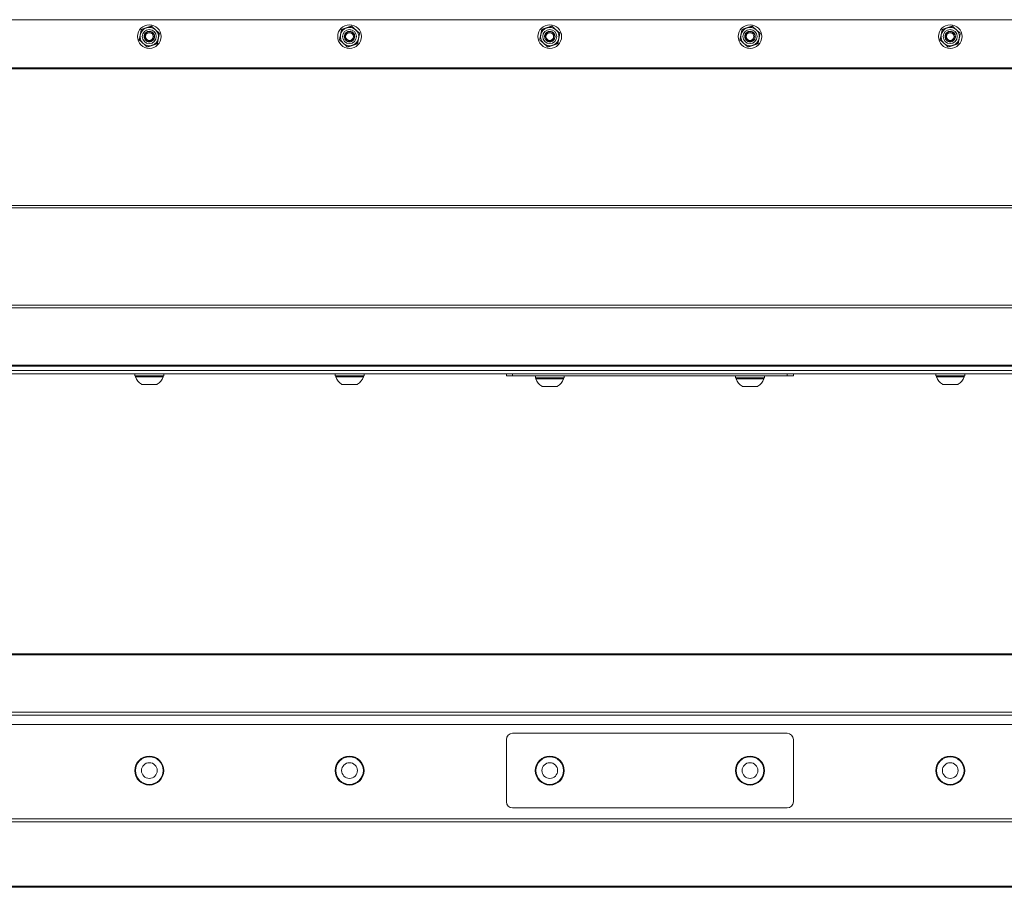
# Model space of a CAD drawing. Units: inches. Extents: x -24 to 90, y 7 to 37.
# Drawn here: x 48 to 62, y 24 to 37 of the extents above; entities that cross this region are included whole.
import ezdxf

# ---------------------------------------------------------------- set-up
doc = ezdxf.new("R2010")
doc.units = ezdxf.units.IN
doc.header["$LTSCALE"] = 6
doc.header["$MEASUREMENT"] = 0
doc.layers.add('Visible (ANSI)', color=7, linetype='Continuous', lineweight=20, true_color=0xbc4343)
doc.layers.add('Visible Narrow (ANSI)', color=7, linetype='Continuous', lineweight=9, true_color=0xbc4343)

msp = doc.modelspace()

# ---------------------------------------------------------------- linework, layer by layer
at = {"layer": 'Visible (ANSI)'}
for p, q in [((81.015, 37.111), (33.015, 37.111)), ((49.396, 36.964), (49.396, 36.964)), ((49.442, 36.889), (49.442, 36.889)), ((49.547, 37.014), (49.547, 37.014)), ((49.666, 36.909), (49.666, 36.909)), ((52.396, 36.964), (52.396, 36.964)), ((52.442, 36.889), (52.442, 36.889)), ((52.547, 37.014), (52.547, 37.014)), ((52.666, 36.909), (52.666, 36.909)), ((55.396, 36.964), (55.396, 36.964)), ((55.442, 36.889), (55.442, 36.889)), ((55.547, 37.014), (55.547, 37.014)), ((55.666, 36.909), (55.666, 36.909)), ((58.396, 36.964), (58.396, 36.964)), ((58.442, 36.889), (58.442, 36.889)), ((58.547, 37.014), (58.547, 37.014)), ((58.666, 36.909), (58.666, 36.909)), ((61.396, 36.964), (61.396, 36.964)), ((61.442, 36.889), (61.442, 36.889)), ((61.547, 37.014), (61.547, 37.014)), ((61.666, 36.909), (61.666, 36.909)), ((49.338, 36.858), (49.338, 36.858)), ((49.692, 36.858), (49.692, 36.858)), ((52.338, 36.858), (52.338, 36.858)), ((52.692, 36.858), (52.692, 36.858)), ((55.338, 36.858), (55.338, 36.858)), ((55.692, 36.858), (55.692, 36.858)), ((58.338, 36.858), (58.338, 36.858)), ((58.692, 36.858), (58.692, 36.858)), ((61.338, 36.858), (61.338, 36.858)), ((61.692, 36.858), (61.692, 36.858)), ((33.955, 31.916), (80.182, 31.916)), ((33.955, 31.853), (81.015, 31.853)), ((33.955, 31.803), (81.015, 31.803)), ((49.299, 31.803), (49.299, 31.775)), ((49.308, 31.775), (49.308, 31.756)), ((49.722, 31.775), (49.722, 31.756)), ((49.732, 31.803), (49.732, 31.775)), ((52.299, 31.803), (52.299, 31.775)), ((52.308, 31.775), (52.308, 31.756)), ((52.722, 31.775), (52.722, 31.756)), ((52.732, 31.803), (52.732, 31.775)), ((54.865, 31.803), (54.865, 31.773)), ((59.072, 31.773), (54.958, 31.773)), ((55.299, 31.773), (55.299, 31.745)), ((55.308, 31.745), (55.308, 31.726)), ((55.722, 31.745), (55.722, 31.726)), ((55.732, 31.773), (55.732, 31.745)), ((58.299, 31.773), (58.299, 31.745)), ((58.308, 31.745), (58.308, 31.726)), ((58.722, 31.745), (58.722, 31.726)), ((58.732, 31.773), (58.732, 31.745)), ((59.165, 31.773), (59.165, 31.803)), ((61.299, 31.803), (61.299, 31.775)), ((61.308, 31.775), (61.308, 31.756)), ((61.722, 31.775), (61.722, 31.756)), ((61.732, 31.803), (61.732, 31.775)), ((33.015, 27.605), (81.015, 27.605)), ((33.015, 26.547), (81.015, 26.547)), ((33.015, 26.547), (81.015, 26.547)), ((59.072, 26.415), (54.958, 26.415)), ((54.865, 26.322), (54.865, 25.388)), ((59.165, 25.388), (59.165, 26.322)), ((54.958, 25.295), (59.072, 25.295)), ((33.015, 24.105), (81.015, 24.105))]:
    msp.add_line(p, q, dxfattribs=at)
for centre, radius in [((49.515, 36.858), 0.177), ((52.515, 36.858), 0.177), ((55.515, 36.858), 0.177), ((58.515, 36.858), 0.177), ((61.515, 36.858), 0.177), ((49.515, 36.858), 0.0581), ((52.515, 36.858), 0.0581), ((55.515, 36.858), 0.0581), ((58.515, 36.858), 0.0581), ((61.515, 36.858), 0.0581), ((49.515, 25.855), 0.217), ((49.515, 25.855), 0.207), ((49.515, 25.855), 0.118), ((52.515, 25.855), 0.217), ((52.515, 25.855), 0.207), ((52.515, 25.855), 0.118), ((55.515, 25.855), 0.217), ((55.515, 25.855), 0.207), ((55.515, 25.855), 0.118), ((58.515, 25.855), 0.217), ((58.515, 25.855), 0.207), ((58.515, 25.855), 0.118), ((61.515, 25.855), 0.217), ((61.515, 25.855), 0.207), ((61.515, 25.855), 0.118)]:
    msp.add_circle(centre, radius, dxfattribs=at)
for centre, radius, start, end in [((49.515, 36.858), 0.138, 168.5001, 228.5001), ((49.515, 36.858), 0.138, 108.5001, 168.5001), ((49.515, 36.858), 0.138, 48.5001, 108.5001), ((49.515, 36.858), 0.138, 348.5001, 48.5001), ((52.515, 36.858), 0.138, 168.5001, 228.5001), ((52.515, 36.858), 0.138, 108.5001, 168.5001), ((52.515, 36.858), 0.138, 48.5001, 108.5001), ((52.515, 36.858), 0.138, 348.5001, 48.5001), ((55.515, 36.858), 0.138, 168.5001, 228.5001), ((55.515, 36.858), 0.138, 108.5001, 168.5001), ((55.515, 36.858), 0.138, 48.5001, 108.5001), ((55.515, 36.858), 0.138, 348.5001, 48.5001), ((58.515, 36.858), 0.138, 168.5001, 228.5001), ((58.515, 36.858), 0.138, 108.5001, 168.5001), ((58.515, 36.858), 0.138, 48.5001, 108.5001), ((58.515, 36.858), 0.138, 348.5001, 48.5001), ((61.515, 36.858), 0.138, 168.5001, 228.5001), ((61.515, 36.858), 0.138, 108.5001, 168.5001), ((61.515, 36.858), 0.138, 48.5001, 108.5001), ((61.515, 36.858), 0.138, 348.5001, 48.5001), ((49.515, 36.858), 0.138, 228.5001, 288.5001), ((49.515, 36.858), 0.0787, 224.2277, 269.7502), ((49.515, 36.858), 0.0608, 278.3223, 323.5638), ((49.515, 36.858), 0.138, 288.5001, 348.5001), ((52.515, 36.858), 0.138, 228.5001, 288.5001), ((52.515, 36.858), 0.0787, 224.2277, 269.7502), ((52.515, 36.858), 0.0608, 278.3223, 323.5638), ((52.515, 36.858), 0.138, 288.5001, 348.5001), ((55.515, 36.858), 0.138, 228.5001, 288.5001), ((55.515, 36.858), 0.0787, 224.2277, 269.7502), ((55.515, 36.858), 0.0608, 278.3223, 323.5638), ((55.515, 36.858), 0.138, 288.5001, 348.5001), ((58.515, 36.858), 0.138, 228.5001, 288.5001), ((58.515, 36.858), 0.0787, 224.2277, 269.7502), ((58.515, 36.858), 0.0608, 278.3223, 323.5638), ((58.515, 36.858), 0.138, 288.5001, 348.5001), ((61.515, 36.858), 0.138, 228.5001, 288.5001), ((61.515, 36.858), 0.0787, 224.2277, 269.7502), ((61.515, 36.858), 0.0608, 278.3223, 323.5638), ((61.515, 36.858), 0.138, 288.5001, 348.5001), ((49.515, 31.831), 0.22, 199.9564, 237.5125), ((49.515, 31.831), 0.22, 302.4875, 340.0436), ((52.515, 31.831), 0.22, 199.9564, 237.5125), ((52.515, 31.831), 0.22, 302.4875, 340.0436), ((55.515, 31.801), 0.22, 199.9564, 237.5125), ((55.515, 31.801), 0.22, 302.4875, 340.0436), ((58.515, 31.801), 0.22, 199.9564, 237.5125), ((58.515, 31.801), 0.22, 302.4875, 340.0436), ((61.515, 31.831), 0.22, 199.9564, 237.5125), ((61.515, 31.831), 0.22, 302.4875, 340.0436), ((54.958, 26.322), 0.093, 90, 180), ((59.072, 26.322), 0.093, 0, 90), ((54.958, 25.388), 0.093, 180, 270), ((59.072, 25.388), 0.093, 270, 0)]:
    msp.add_arc(centre, radius, start, end, dxfattribs=at)
for centre, major_axis, start_param, end_param in [((49.515, 31.775), (-0.217, 0), 0.000075, 3.141668), ((49.515, 31.756), (0.207, 0), 3.141562, 6.28315), ((52.515, 31.775), (-0.217, 0), 0.000071, 3.141663), ((52.515, 31.756), (0.207, 0), 3.141561, 6.28315), ((54.958, 31.773), (-0.093, 0), 6.28276, 7.853769), ((55.515, 31.745), (-0.217, 0), 0.000078, 3.141671), ((55.515, 31.726), (0.207, 0), 3.141406, 6.282999), ((58.515, 31.745), (-0.217, 0), 6.28305, 9.424642), ((58.515, 31.726), (0.207, 0), 3.141751, 6.283344), ((59.072, 31.773), (0.093, 0), 4.712389, 6.283672), ((61.515, 31.775), (-0.217, 0), 0.00028, 3.141873), ((61.515, 31.756), (0.207, 0), 3.14134, 6.282929), ((49.515, 31.645), (0.118, 0), 3.14161, 6.283168), ((52.515, 31.645), (0.118, 0), 3.14161, 6.283168), ((55.515, 31.615), (0.118, 0), 3.14161, 6.283167), ((58.515, 31.615), (0.118, 0), 3.141609, 6.283167), ((61.515, 31.645), (0.118, 0), 3.141609, 6.283167)]:
    msp.add_ellipse(centre, major_axis=major_axis, ratio=0.000011, start_param=start_param, end_param=end_param, dxfattribs=at)
for points, weights in [([(49.364, 36.808), (49.373, 36.85), (49.38, 36.886)], [2.39741003456, 2.58285034609, 2.58285034609]), ([(49.38, 36.886), (49.387, 36.922), (49.396, 36.964)], [2.58285034609, 2.58285034609, 2.39741003456]), ([(49.396, 36.964), (49.436, 36.977), (49.471, 36.989)], [2.39741003456, 2.58285034609, 2.58285034609]), ([(49.471, 36.989), (49.436, 36.977), (49.396, 36.964)], [2.58285034609, 2.58285034609, 2.39741003456]), ([(49.471, 36.989), (49.506, 37.001), (49.547, 37.014)], [2.58285034609, 2.58285034609, 2.39741003456]), ([(49.547, 37.014), (49.506, 37.001), (49.471, 36.989)], [2.39741003456, 2.58285034609, 2.58285034609]), ([(49.547, 37.014), (49.579, 36.986), (49.606, 36.962)], [2.39741003456, 2.58285034609, 2.58285034609]), ([(49.606, 36.962), (49.579, 36.986), (49.547, 37.014)], [2.58285034609, 2.58285034609, 2.39741003456]), ([(49.606, 36.962), (49.634, 36.937), (49.666, 36.909)], [2.58285034609, 2.58285034609, 2.39741003456]), ([(49.666, 36.909), (49.634, 36.937), (49.606, 36.962)], [2.39741003456, 2.58285034609, 2.58285034609]), ([(49.666, 36.909), (49.657, 36.867), (49.65, 36.831)], [2.39741003456, 2.58285034609, 2.58285034609]), ([(52.364, 36.808), (52.373, 36.85), (52.38, 36.886)], [2.39741003456, 2.58285034609, 2.58285034609]), ([(52.38, 36.886), (52.387, 36.922), (52.396, 36.964)], [2.58285034609, 2.58285034609, 2.39741003456]), ([(52.396, 36.964), (52.436, 36.977), (52.471, 36.989)], [2.39741003456, 2.58285034609, 2.58285034609]), ([(52.471, 36.989), (52.436, 36.977), (52.396, 36.964)], [2.58285034609, 2.58285034609, 2.39741003456]), ([(52.471, 36.989), (52.506, 37.001), (52.547, 37.014)], [2.58285034609, 2.58285034609, 2.39741003456]), ([(52.547, 37.014), (52.506, 37.001), (52.471, 36.989)], [2.39741003456, 2.58285034609, 2.58285034609]), ([(52.547, 37.014), (52.579, 36.986), (52.606, 36.962)], [2.39741003456, 2.58285034609, 2.58285034609]), ([(52.606, 36.962), (52.579, 36.986), (52.547, 37.014)], [2.58285034609, 2.58285034609, 2.39741003456]), ([(52.606, 36.962), (52.634, 36.937), (52.666, 36.909)], [2.58285034609, 2.58285034609, 2.39741003456]), ([(52.666, 36.909), (52.634, 36.937), (52.606, 36.962)], [2.39741003456, 2.58285034609, 2.58285034609]), ([(52.666, 36.909), (52.657, 36.867), (52.65, 36.831)], [2.39741003456, 2.58285034609, 2.58285034609]), ([(55.364, 36.808), (55.373, 36.85), (55.38, 36.886)], [2.39741003456, 2.58285034609, 2.58285034609]), ([(55.38, 36.886), (55.387, 36.922), (55.396, 36.964)], [2.58285034609, 2.58285034609, 2.39741003456]), ([(55.396, 36.964), (55.436, 36.977), (55.471, 36.989)], [2.39741003456, 2.58285034609, 2.58285034609]), ([(55.471, 36.989), (55.436, 36.977), (55.396, 36.964)], [2.58285034609, 2.58285034609, 2.39741003456]), ([(55.471, 36.989), (55.506, 37.001), (55.547, 37.014)], [2.58285034609, 2.58285034609, 2.39741003456]), ([(55.547, 37.014), (55.506, 37.001), (55.471, 36.989)], [2.39741003456, 2.58285034609, 2.58285034609]), ([(55.547, 37.014), (55.579, 36.986), (55.606, 36.962)], [2.39741003456, 2.58285034609, 2.58285034609]), ([(55.606, 36.962), (55.579, 36.986), (55.547, 37.014)], [2.58285034609, 2.58285034609, 2.39741003456]), ([(55.606, 36.962), (55.634, 36.937), (55.666, 36.909)], [2.58285034609, 2.58285034609, 2.39741003456]), ([(55.666, 36.909), (55.634, 36.937), (55.606, 36.962)], [2.39741003456, 2.58285034609, 2.58285034609]), ([(55.666, 36.909), (55.657, 36.867), (55.65, 36.831)], [2.39741003456, 2.58285034609, 2.58285034609]), ([(58.364, 36.808), (58.373, 36.85), (58.38, 36.886)], [2.39741003456, 2.58285034609, 2.58285034609]), ([(58.38, 36.886), (58.387, 36.922), (58.396, 36.964)], [2.58285034609, 2.58285034609, 2.39741003456]), ([(58.396, 36.964), (58.436, 36.977), (58.471, 36.989)], [2.39741003456, 2.58285034609, 2.58285034609]), ([(58.471, 36.989), (58.436, 36.977), (58.396, 36.964)], [2.58285034609, 2.58285034609, 2.39741003456]), ([(58.471, 36.989), (58.506, 37.001), (58.547, 37.014)], [2.58285034609, 2.58285034609, 2.39741003456]), ([(58.547, 37.014), (58.506, 37.001), (58.471, 36.989)], [2.39741003456, 2.58285034609, 2.58285034609]), ([(58.547, 37.014), (58.579, 36.986), (58.606, 36.962)], [2.39741003456, 2.58285034609, 2.58285034609]), ([(58.606, 36.962), (58.579, 36.986), (58.547, 37.014)], [2.58285034609, 2.58285034609, 2.39741003456]), ([(58.606, 36.962), (58.634, 36.937), (58.666, 36.909)], [2.58285034609, 2.58285034609, 2.39741003456]), ([(58.666, 36.909), (58.634, 36.937), (58.606, 36.962)], [2.39741003456, 2.58285034609, 2.58285034609]), ([(58.666, 36.909), (58.657, 36.867), (58.65, 36.831)], [2.39741003456, 2.58285034609, 2.58285034609]), ([(61.364, 36.808), (61.373, 36.85), (61.38, 36.886)], [2.39741003456, 2.58285034609, 2.58285034609]), ([(61.38, 36.886), (61.387, 36.922), (61.396, 36.964)], [2.58285034609, 2.58285034609, 2.39741003456]), ([(61.396, 36.964), (61.436, 36.977), (61.471, 36.989)], [2.39741003456, 2.58285034609, 2.58285034609]), ([(61.471, 36.989), (61.436, 36.977), (61.396, 36.964)], [2.58285034609, 2.58285034609, 2.39741003456]), ([(61.471, 36.989), (61.506, 37.001), (61.547, 37.014)], [2.58285034609, 2.58285034609, 2.39741003456]), ([(61.547, 37.014), (61.506, 37.001), (61.471, 36.989)], [2.39741003456, 2.58285034609, 2.58285034609]), ([(61.547, 37.014), (61.579, 36.986), (61.606, 36.962)], [2.39741003456, 2.58285034609, 2.58285034609]), ([(61.606, 36.962), (61.579, 36.986), (61.547, 37.014)], [2.58285034609, 2.58285034609, 2.39741003456]), ([(61.606, 36.962), (61.634, 36.937), (61.666, 36.909)], [2.58285034609, 2.58285034609, 2.39741003456]), ([(61.666, 36.909), (61.634, 36.937), (61.606, 36.962)], [2.39741003456, 2.58285034609, 2.58285034609]), ([(61.666, 36.909), (61.657, 36.867), (61.65, 36.831)], [2.39741003456, 2.58285034609, 2.58285034609]), ([(49.424, 36.755), (49.396, 36.78), (49.364, 36.808)], [2.58285034609, 2.58285034609, 2.39741003456]), ([(49.483, 36.702), (49.451, 36.731), (49.424, 36.755)], [2.39741003456, 2.58285034609, 2.58285034609]), ([(49.634, 36.753), (49.594, 36.739), (49.559, 36.728)], [2.39741003456, 2.58285034609, 2.58285034609]), ([(49.65, 36.831), (49.643, 36.795), (49.634, 36.753)], [2.58285034609, 2.58285034609, 2.39741003456]), ([(52.424, 36.755), (52.396, 36.78), (52.364, 36.808)], [2.58285034609, 2.58285034609, 2.39741003456]), ([(52.483, 36.702), (52.451, 36.731), (52.424, 36.755)], [2.39741003456, 2.58285034609, 2.58285034609]), ([(52.634, 36.753), (52.594, 36.739), (52.559, 36.728)], [2.39741003456, 2.58285034609, 2.58285034609]), ([(52.65, 36.831), (52.643, 36.795), (52.634, 36.753)], [2.58285034609, 2.58285034609, 2.39741003456]), ([(55.424, 36.755), (55.396, 36.78), (55.364, 36.808)], [2.58285034609, 2.58285034609, 2.39741003456]), ([(55.483, 36.702), (55.451, 36.731), (55.424, 36.755)], [2.39741003456, 2.58285034609, 2.58285034609]), ([(55.634, 36.753), (55.594, 36.739), (55.559, 36.728)], [2.39741003456, 2.58285034609, 2.58285034609]), ([(55.65, 36.831), (55.643, 36.795), (55.634, 36.753)], [2.58285034609, 2.58285034609, 2.39741003456]), ([(58.424, 36.755), (58.396, 36.78), (58.364, 36.808)], [2.58285034609, 2.58285034609, 2.39741003456]), ([(58.483, 36.702), (58.451, 36.731), (58.424, 36.755)], [2.39741003456, 2.58285034609, 2.58285034609]), ([(58.634, 36.753), (58.594, 36.739), (58.559, 36.728)], [2.39741003456, 2.58285034609, 2.58285034609]), ([(58.65, 36.831), (58.643, 36.795), (58.634, 36.753)], [2.58285034609, 2.58285034609, 2.39741003456]), ([(61.424, 36.755), (61.396, 36.78), (61.364, 36.808)], [2.58285034609, 2.58285034609, 2.39741003456]), ([(61.483, 36.702), (61.451, 36.731), (61.424, 36.755)], [2.39741003456, 2.58285034609, 2.58285034609]), ([(61.634, 36.753), (61.594, 36.739), (61.559, 36.728)], [2.39741003456, 2.58285034609, 2.58285034609]), ([(61.65, 36.831), (61.643, 36.795), (61.634, 36.753)], [2.58285034609, 2.58285034609, 2.39741003456]), ([(49.559, 36.728), (49.524, 36.716), (49.483, 36.702)], [2.58285034609, 2.58285034609, 2.39741003456]), ([(52.559, 36.728), (52.524, 36.716), (52.483, 36.702)], [2.58285034609, 2.58285034609, 2.39741003456]), ([(55.559, 36.728), (55.524, 36.716), (55.483, 36.702)], [2.58285034609, 2.58285034609, 2.39741003456]), ([(58.559, 36.728), (58.524, 36.716), (58.483, 36.702)], [2.58285034609, 2.58285034609, 2.39741003456]), ([(61.559, 36.728), (61.524, 36.716), (61.483, 36.702)], [2.58285034609, 2.58285034609, 2.39741003456])]:
    msp.add_rational_spline(points, weights, degree=2, dxfattribs=at)
for points, knots in [([(49.459, 36.803), (49.449, 36.813), (49.442, 36.826), (49.439, 36.839), (49.433, 36.862), (49.438, 36.889), (49.454, 36.908), (49.456, 36.91), (49.458, 36.913), (49.46, 36.915), (49.476, 36.931), (49.5, 36.939), (49.523, 36.937), (49.528, 36.936), (49.532, 36.935), (49.536, 36.934), (49.558, 36.928), (49.578, 36.911), (49.587, 36.89), (49.589, 36.886), (49.59, 36.882), (49.591, 36.878), (49.597, 36.855), (49.592, 36.828), (49.576, 36.809), (49.574, 36.807), (49.572, 36.804), (49.57, 36.802), (49.556, 36.788), (49.535, 36.78), (49.515, 36.78)], [-37.925136, -37.925136, -37.925136, -37.925136, -37.819986, -37.819986, -37.819986, -37.63371, -37.63371, -37.63371, -37.609651, -37.609651, -37.609651, -37.432753, -37.432753, -37.432753, -37.398999, -37.398999, -37.398999, -37.22284, -37.22284, -37.22284, -37.188381, -37.188381, -37.188381, -37.002855, -37.002855, -37.002855, -36.978064, -36.978064, -36.978064, -36.821889, -36.821889, -36.821889, -36.821889]), ([(49.515, 36.78), (49.523, 36.78), (49.531, 36.781), (49.546, 36.787), (49.554, 36.791), (49.566, 36.801), (49.574, 36.808), (49.585, 36.827), (49.588, 36.837), (49.59, 36.856), (49.589, 36.865), (49.584, 36.886), (49.579, 36.894), (49.569, 36.907), (49.562, 36.913), (49.547, 36.923), (49.538, 36.926), (49.522, 36.929), (49.513, 36.929), (49.496, 36.926), (49.488, 36.922), (49.474, 36.913), (49.467, 36.907), (49.456, 36.892), (49.453, 36.884), (49.449, 36.868), (49.449, 36.859), (49.452, 36.843), (49.454, 36.835), (49.464, 36.82), (49.469, 36.814), (49.484, 36.803), (49.492, 36.8), (49.503, 36.798), (49.507, 36.797), (49.516, 36.797), (49.52, 36.797), (49.524, 36.798)], [-0.8831138, -0.8831138, -0.8831138, -0.8831138, -0.8376893, -0.8376893, -0.7919181, -0.7919181, -0.7463745, -0.7463745, -0.708458, -0.708458, -0.6732791, -0.6732791, -0.6255419, -0.6255419, -0.5576218, -0.5576218, -0.489997, -0.489997, -0.4219556, -0.4219556, -0.3490638, -0.3490638, -0.2884397, -0.2884397, -0.2406868, -0.2406868, -0.189365, -0.189365, -0.1467416, -0.1467416, -0.1115151, -0.1115151, -0.0655109, -0.0655109, -0.0315032, -0.0315032, 0, 0, 0, 0]), ([(52.459, 36.803), (52.449, 36.813), (52.442, 36.826), (52.439, 36.839), (52.433, 36.862), (52.438, 36.889), (52.454, 36.908), (52.456, 36.91), (52.458, 36.913), (52.46, 36.915), (52.476, 36.931), (52.5, 36.939), (52.523, 36.937), (52.528, 36.936), (52.532, 36.935), (52.536, 36.934), (52.558, 36.928), (52.578, 36.911), (52.587, 36.89), (52.589, 36.886), (52.59, 36.882), (52.591, 36.878), (52.597, 36.855), (52.592, 36.828), (52.576, 36.809), (52.574, 36.807), (52.572, 36.804), (52.57, 36.802), (52.556, 36.788), (52.535, 36.78), (52.515, 36.78)], [-37.925136, -37.925136, -37.925136, -37.925136, -37.819986, -37.819986, -37.819986, -37.63371, -37.63371, -37.63371, -37.609651, -37.609651, -37.609651, -37.432753, -37.432753, -37.432753, -37.398999, -37.398999, -37.398999, -37.22284, -37.22284, -37.22284, -37.188381, -37.188381, -37.188381, -37.002855, -37.002855, -37.002855, -36.978064, -36.978064, -36.978064, -36.821889, -36.821889, -36.821889, -36.821889]), ([(52.515, 36.78), (52.523, 36.78), (52.531, 36.781), (52.546, 36.787), (52.554, 36.791), (52.566, 36.801), (52.574, 36.808), (52.585, 36.827), (52.588, 36.837), (52.59, 36.856), (52.589, 36.865), (52.584, 36.886), (52.579, 36.894), (52.569, 36.907), (52.562, 36.913), (52.547, 36.923), (52.538, 36.926), (52.522, 36.929), (52.513, 36.929), (52.496, 36.926), (52.488, 36.922), (52.474, 36.913), (52.467, 36.907), (52.456, 36.892), (52.453, 36.884), (52.449, 36.868), (52.449, 36.859), (52.452, 36.843), (52.454, 36.835), (52.464, 36.82), (52.469, 36.814), (52.484, 36.803), (52.492, 36.8), (52.503, 36.798), (52.507, 36.797), (52.516, 36.797), (52.52, 36.797), (52.524, 36.798)], [-0.8831138, -0.8831138, -0.8831138, -0.8831138, -0.8376893, -0.8376893, -0.7919181, -0.7919181, -0.7463745, -0.7463745, -0.708458, -0.708458, -0.6732791, -0.6732791, -0.6255419, -0.6255419, -0.5576218, -0.5576218, -0.489997, -0.489997, -0.4219556, -0.4219556, -0.3490638, -0.3490638, -0.2884397, -0.2884397, -0.2406868, -0.2406868, -0.189365, -0.189365, -0.1467416, -0.1467416, -0.1115151, -0.1115151, -0.0655109, -0.0655109, -0.0315032, -0.0315032, 0, 0, 0, 0]), ([(55.459, 36.803), (55.454, 36.808), (55.45, 36.813), (55.447, 36.819), (55.443, 36.825), (55.44, 36.832), (55.439, 36.839), (55.433, 36.862), (55.438, 36.889), (55.454, 36.908), (55.456, 36.91), (55.458, 36.913), (55.46, 36.915), (55.476, 36.931), (55.5, 36.939), (55.523, 36.937), (55.528, 36.936), (55.532, 36.935), (55.536, 36.934), (55.558, 36.928), (55.578, 36.911), (55.587, 36.89), (55.589, 36.886), (55.59, 36.882), (55.591, 36.878), (55.597, 36.855), (55.592, 36.828), (55.576, 36.809), (55.574, 36.807), (55.572, 36.804), (55.57, 36.802), (55.556, 36.788), (55.535, 36.78), (55.515, 36.78)], [-37.925136, -37.925136, -37.925136, -37.925136, -37.875838, -37.875838, -37.875838, -37.819986, -37.819986, -37.819986, -37.63371, -37.63371, -37.63371, -37.609651, -37.609651, -37.609651, -37.432753, -37.432753, -37.432753, -37.398999, -37.398999, -37.398999, -37.22284, -37.22284, -37.22284, -37.188381, -37.188381, -37.188381, -37.002855, -37.002855, -37.002855, -36.978064, -36.978064, -36.978064, -36.821889, -36.821889, -36.821889, -36.821889]), ([(55.515, 36.78), (55.523, 36.78), (55.531, 36.781), (55.546, 36.787), (55.554, 36.791), (55.566, 36.801), (55.574, 36.808), (55.585, 36.827), (55.588, 36.837), (55.59, 36.856), (55.589, 36.865), (55.584, 36.886), (55.579, 36.894), (55.569, 36.907), (55.562, 36.913), (55.547, 36.923), (55.538, 36.926), (55.522, 36.929), (55.513, 36.929), (55.496, 36.926), (55.488, 36.922), (55.474, 36.913), (55.467, 36.907), (55.456, 36.892), (55.453, 36.884), (55.449, 36.868), (55.449, 36.859), (55.452, 36.843), (55.454, 36.835), (55.464, 36.82), (55.469, 36.814), (55.484, 36.803), (55.492, 36.8), (55.503, 36.798), (55.507, 36.797), (55.516, 36.797), (55.52, 36.797), (55.524, 36.798)], [-0.8831138, -0.8831138, -0.8831138, -0.8831138, -0.8376893, -0.8376893, -0.7919181, -0.7919181, -0.7463745, -0.7463745, -0.708458, -0.708458, -0.6732791, -0.6732791, -0.6255419, -0.6255419, -0.5576218, -0.5576218, -0.489997, -0.489997, -0.4219556, -0.4219556, -0.3490638, -0.3490638, -0.2884397, -0.2884397, -0.2406868, -0.2406868, -0.189365, -0.189365, -0.1467416, -0.1467416, -0.1115151, -0.1115151, -0.0655109, -0.0655109, -0.0315032, -0.0315032, 0, 0, 0, 0]), ([(58.459, 36.803), (58.454, 36.808), (58.45, 36.813), (58.447, 36.819), (58.444, 36.824), (58.441, 36.83), (58.44, 36.836), (58.439, 36.837), (58.439, 36.838), (58.439, 36.839), (58.433, 36.862), (58.438, 36.889), (58.454, 36.908), (58.456, 36.91), (58.458, 36.913), (58.46, 36.915), (58.476, 36.931), (58.5, 36.939), (58.523, 36.937), (58.528, 36.936), (58.532, 36.935), (58.536, 36.934), (58.558, 36.928), (58.578, 36.911), (58.587, 36.89), (58.589, 36.886), (58.59, 36.882), (58.591, 36.878), (58.597, 36.855), (58.592, 36.828), (58.576, 36.809), (58.574, 36.807), (58.572, 36.804), (58.57, 36.802), (58.556, 36.788), (58.535, 36.78), (58.515, 36.78)], [-37.925136, -37.925136, -37.925136, -37.925136, -37.875838, -37.875838, -37.875838, -37.827995, -37.827995, -37.827995, -37.819986, -37.819986, -37.819986, -37.63371, -37.63371, -37.63371, -37.609651, -37.609651, -37.609651, -37.432753, -37.432753, -37.432753, -37.398999, -37.398999, -37.398999, -37.22284, -37.22284, -37.22284, -37.188381, -37.188381, -37.188381, -37.002855, -37.002855, -37.002855, -36.978064, -36.978064, -36.978064, -36.821889, -36.821889, -36.821889, -36.821889]), ([(58.515, 36.78), (58.523, 36.78), (58.531, 36.781), (58.546, 36.787), (58.554, 36.791), (58.566, 36.801), (58.574, 36.808), (58.585, 36.827), (58.588, 36.837), (58.59, 36.856), (58.589, 36.865), (58.584, 36.886), (58.579, 36.894), (58.569, 36.907), (58.562, 36.913), (58.547, 36.923), (58.538, 36.926), (58.522, 36.929), (58.513, 36.929), (58.496, 36.926), (58.488, 36.922), (58.474, 36.913), (58.467, 36.907), (58.456, 36.892), (58.453, 36.884), (58.449, 36.868), (58.449, 36.859), (58.452, 36.843), (58.454, 36.835), (58.464, 36.82), (58.469, 36.814), (58.484, 36.803), (58.492, 36.8), (58.503, 36.798), (58.507, 36.797), (58.516, 36.797), (58.52, 36.797), (58.524, 36.798)], [-0.8831138, -0.8831138, -0.8831138, -0.8831138, -0.8376893, -0.8376893, -0.7919181, -0.7919181, -0.7463745, -0.7463745, -0.708458, -0.708458, -0.6732791, -0.6732791, -0.6255419, -0.6255419, -0.5576218, -0.5576218, -0.489997, -0.489997, -0.4219556, -0.4219556, -0.3490638, -0.3490638, -0.2884397, -0.2884397, -0.2406868, -0.2406868, -0.189365, -0.189365, -0.1467416, -0.1467416, -0.1115151, -0.1115151, -0.0655109, -0.0655109, -0.0315032, -0.0315032, 0, 0, 0, 0]), ([(61.459, 36.803), (61.449, 36.813), (61.442, 36.826), (61.439, 36.839), (61.433, 36.862), (61.438, 36.889), (61.454, 36.908), (61.456, 36.91), (61.458, 36.913), (61.46, 36.915), (61.476, 36.931), (61.5, 36.939), (61.523, 36.937), (61.528, 36.936), (61.532, 36.935), (61.536, 36.934), (61.558, 36.928), (61.578, 36.911), (61.587, 36.89), (61.589, 36.886), (61.59, 36.882), (61.591, 36.878), (61.597, 36.855), (61.592, 36.828), (61.576, 36.809), (61.574, 36.807), (61.572, 36.804), (61.57, 36.802), (61.556, 36.788), (61.535, 36.78), (61.515, 36.78)], [-37.925136, -37.925136, -37.925136, -37.925136, -37.819986, -37.819986, -37.819986, -37.63371, -37.63371, -37.63371, -37.609651, -37.609651, -37.609651, -37.432753, -37.432753, -37.432753, -37.398999, -37.398999, -37.398999, -37.22284, -37.22284, -37.22284, -37.188381, -37.188381, -37.188381, -37.002855, -37.002855, -37.002855, -36.978064, -36.978064, -36.978064, -36.821889, -36.821889, -36.821889, -36.821889]), ([(61.515, 36.78), (61.523, 36.78), (61.531, 36.781), (61.546, 36.787), (61.554, 36.791), (61.566, 36.801), (61.574, 36.808), (61.585, 36.827), (61.588, 36.837), (61.59, 36.856), (61.589, 36.865), (61.584, 36.886), (61.579, 36.894), (61.569, 36.907), (61.562, 36.913), (61.547, 36.923), (61.538, 36.926), (61.522, 36.929), (61.513, 36.929), (61.496, 36.926), (61.488, 36.922), (61.474, 36.913), (61.467, 36.907), (61.456, 36.892), (61.453, 36.884), (61.449, 36.868), (61.449, 36.859), (61.452, 36.843), (61.454, 36.835), (61.464, 36.82), (61.469, 36.814), (61.484, 36.803), (61.492, 36.8), (61.503, 36.798), (61.507, 36.797), (61.516, 36.797), (61.52, 36.797), (61.524, 36.798)], [-0.8831138, -0.8831138, -0.8831138, -0.8831138, -0.8376893, -0.8376893, -0.7919181, -0.7919181, -0.7463745, -0.7463745, -0.708458, -0.708458, -0.6732791, -0.6732791, -0.6255419, -0.6255419, -0.5576218, -0.5576218, -0.489997, -0.489997, -0.4219556, -0.4219556, -0.3490638, -0.3490638, -0.2884397, -0.2884397, -0.2406868, -0.2406868, -0.189365, -0.189365, -0.1467416, -0.1467416, -0.1115151, -0.1115151, -0.0655109, -0.0655109, -0.0315032, -0.0315032, 0, 0, 0, 0]), ([(49.653, 36.858), (49.653, 36.844), (49.65, 36.829), (49.641, 36.801), (49.634, 36.788), (49.617, 36.764), (49.606, 36.754), (49.582, 36.737), (49.569, 36.731), (49.54, 36.722), (49.526, 36.72), (49.496, 36.721), (49.482, 36.724), (49.454, 36.734), (49.441, 36.741), (49.418, 36.759), (49.408, 36.77), (49.392, 36.795), (49.386, 36.809), (49.379, 36.834), (49.377, 36.846), (49.377, 36.858)], [0, 0, 0, 0, 0.32, 0.32, 0.64, 0.64, 0.96, 0.96, 1.28, 1.28, 1.6, 1.6, 1.92, 1.92, 2.24, 2.24, 2.56, 2.56, 2.88, 2.88, 3.141593, 3.141593, 3.141593, 3.141593]), ([(49.564, 36.822), (49.563, 36.82), (49.56, 36.815), (49.551, 36.805), (49.547, 36.801), (49.535, 36.794), (49.527, 36.79), (49.508, 36.786), (49.499, 36.787), (49.485, 36.79), (49.479, 36.792), (49.468, 36.797), (49.463, 36.8), (49.459, 36.803)], [-0.282402, -0.282402, -0.282402, -0.282402, -0.2360176, -0.2360176, -0.2043194, -0.2043194, -0.1549204, -0.1549204, -0.093086, -0.093086, -0.0460083, -0.0460083, 0, 0, 0, 0]), ([(52.653, 36.858), (52.653, 36.844), (52.65, 36.829), (52.641, 36.801), (52.634, 36.788), (52.617, 36.764), (52.606, 36.754), (52.582, 36.737), (52.569, 36.731), (52.54, 36.722), (52.526, 36.72), (52.496, 36.721), (52.482, 36.724), (52.454, 36.734), (52.441, 36.741), (52.418, 36.759), (52.408, 36.77), (52.392, 36.795), (52.386, 36.809), (52.379, 36.834), (52.377, 36.846), (52.377, 36.858)], [6.283185, 6.283185, 6.283185, 6.283185, 6.603185, 6.603185, 6.923185, 6.923185, 7.243185, 7.243185, 7.563185, 7.563185, 7.883185, 7.883185, 8.203185, 8.203185, 8.523185, 8.523185, 8.843185, 8.843185, 9.163185, 9.163185, 9.424778, 9.424778, 9.424778, 9.424778]), ([(52.564, 36.822), (52.563, 36.82), (52.56, 36.815), (52.551, 36.805), (52.547, 36.801), (52.535, 36.794), (52.527, 36.79), (52.508, 36.786), (52.499, 36.787), (52.485, 36.79), (52.479, 36.792), (52.468, 36.797), (52.463, 36.8), (52.459, 36.803)], [-0.282402, -0.282402, -0.282402, -0.282402, -0.2360176, -0.2360176, -0.2043194, -0.2043194, -0.1549204, -0.1549204, -0.093086, -0.093086, -0.0460083, -0.0460083, 0, 0, 0, 0]), ([(55.653, 36.858), (55.653, 36.844), (55.65, 36.829), (55.641, 36.801), (55.634, 36.788), (55.617, 36.764), (55.606, 36.754), (55.582, 36.737), (55.569, 36.731), (55.54, 36.722), (55.526, 36.72), (55.496, 36.721), (55.482, 36.724), (55.454, 36.734), (55.441, 36.741), (55.418, 36.759), (55.408, 36.77), (55.392, 36.795), (55.386, 36.809), (55.379, 36.834), (55.377, 36.846), (55.377, 36.858)], [6.283185, 6.283185, 6.283185, 6.283185, 6.603185, 6.603185, 6.923185, 6.923185, 7.243185, 7.243185, 7.563185, 7.563185, 7.883185, 7.883185, 8.203185, 8.203185, 8.523185, 8.523185, 8.843185, 8.843185, 9.163185, 9.163185, 9.424778, 9.424778, 9.424778, 9.424778]), ([(55.564, 36.822), (55.563, 36.82), (55.56, 36.815), (55.551, 36.805), (55.547, 36.801), (55.535, 36.794), (55.527, 36.79), (55.508, 36.786), (55.499, 36.787), (55.485, 36.79), (55.479, 36.792), (55.468, 36.797), (55.463, 36.8), (55.459, 36.803)], [-0.282402, -0.282402, -0.282402, -0.282402, -0.2360176, -0.2360176, -0.2043194, -0.2043194, -0.1549204, -0.1549204, -0.093086, -0.093086, -0.0460083, -0.0460083, 0, 0, 0, 0]), ([(58.653, 36.858), (58.653, 36.844), (58.65, 36.829), (58.641, 36.801), (58.634, 36.788), (58.617, 36.764), (58.606, 36.754), (58.582, 36.737), (58.569, 36.731), (58.54, 36.722), (58.526, 36.72), (58.496, 36.721), (58.482, 36.724), (58.454, 36.734), (58.441, 36.741), (58.418, 36.759), (58.408, 36.77), (58.392, 36.795), (58.386, 36.809), (58.379, 36.834), (58.377, 36.846), (58.377, 36.858)], [0, 0, 0, 0, 0.32, 0.32, 0.64, 0.64, 0.96, 0.96, 1.28, 1.28, 1.6, 1.6, 1.92, 1.92, 2.24, 2.24, 2.56, 2.56, 2.88, 2.88, 3.141593, 3.141593, 3.141593, 3.141593]), ([(58.564, 36.822), (58.563, 36.82), (58.56, 36.815), (58.551, 36.805), (58.547, 36.801), (58.535, 36.794), (58.527, 36.79), (58.508, 36.786), (58.499, 36.787), (58.485, 36.79), (58.479, 36.792), (58.468, 36.797), (58.463, 36.8), (58.459, 36.803)], [-0.282402, -0.282402, -0.282402, -0.282402, -0.2360176, -0.2360176, -0.2043194, -0.2043194, -0.1549204, -0.1549204, -0.093086, -0.093086, -0.0460083, -0.0460083, 0, 0, 0, 0]), ([(61.653, 36.858), (61.653, 36.844), (61.65, 36.829), (61.641, 36.801), (61.634, 36.788), (61.617, 36.764), (61.606, 36.754), (61.582, 36.737), (61.569, 36.731), (61.54, 36.722), (61.526, 36.72), (61.496, 36.721), (61.482, 36.724), (61.454, 36.734), (61.441, 36.741), (61.418, 36.759), (61.408, 36.77), (61.392, 36.795), (61.386, 36.809), (61.379, 36.834), (61.377, 36.846), (61.377, 36.858)], [0, 0, 0, 0, 0.32, 0.32, 0.64, 0.64, 0.96, 0.96, 1.28, 1.28, 1.6, 1.6, 1.92, 1.92, 2.24, 2.24, 2.56, 2.56, 2.88, 2.88, 3.141593, 3.141593, 3.141593, 3.141593]), ([(61.564, 36.822), (61.563, 36.82), (61.56, 36.815), (61.551, 36.805), (61.547, 36.801), (61.535, 36.794), (61.527, 36.79), (61.508, 36.786), (61.499, 36.787), (61.485, 36.79), (61.479, 36.792), (61.468, 36.797), (61.463, 36.8), (61.459, 36.803)], [-0.282402, -0.282402, -0.282402, -0.282402, -0.2360176, -0.2360176, -0.2043194, -0.2043194, -0.1549204, -0.1549204, -0.093086, -0.093086, -0.0460083, -0.0460083, 0, 0, 0, 0])]:
    msp.add_open_spline(points, degree=3, knots=knots, dxfattribs=at)
at = {"layer": 'Visible Narrow (ANSI)'}
for p, q in [((81.015, 36.391), (33.581, 36.391)), ((33.581, 36.375), (81.015, 36.375)), ((81.015, 34.325), (33.015, 34.325)), ((33.015, 34.293), (81.015, 34.293)), ((81.015, 32.833), (33.015, 32.833)), ((33.015, 32.791), (81.015, 32.791)), ((80.137, 31.933), (33.955, 31.933)), ((54.958, 31.773), (54.958, 31.803)), ((59.072, 31.803), (59.072, 31.773)), ((81.015, 27.605), (33.015, 27.605)), ((33.015, 27.605), (81.015, 27.605)), ((33.015, 27.588), (81.015, 27.588)), ((81.015, 26.73), (33.015, 26.73)), ((33.015, 26.688), (81.015, 26.688)), ((81.015, 25.13), (33.015, 25.13)), ((33.015, 25.088), (81.015, 25.088)), ((81.015, 24.123), (33.015, 24.123))]:
    msp.add_line(p, q, dxfattribs=at)
for centre in [(49.515, 36.858), (52.515, 36.858), (55.515, 36.858), (58.515, 36.858), (61.515, 36.858)]:
    msp.add_circle(centre, 0.105, dxfattribs=at)

doc.saveas('drawing.dxf')
